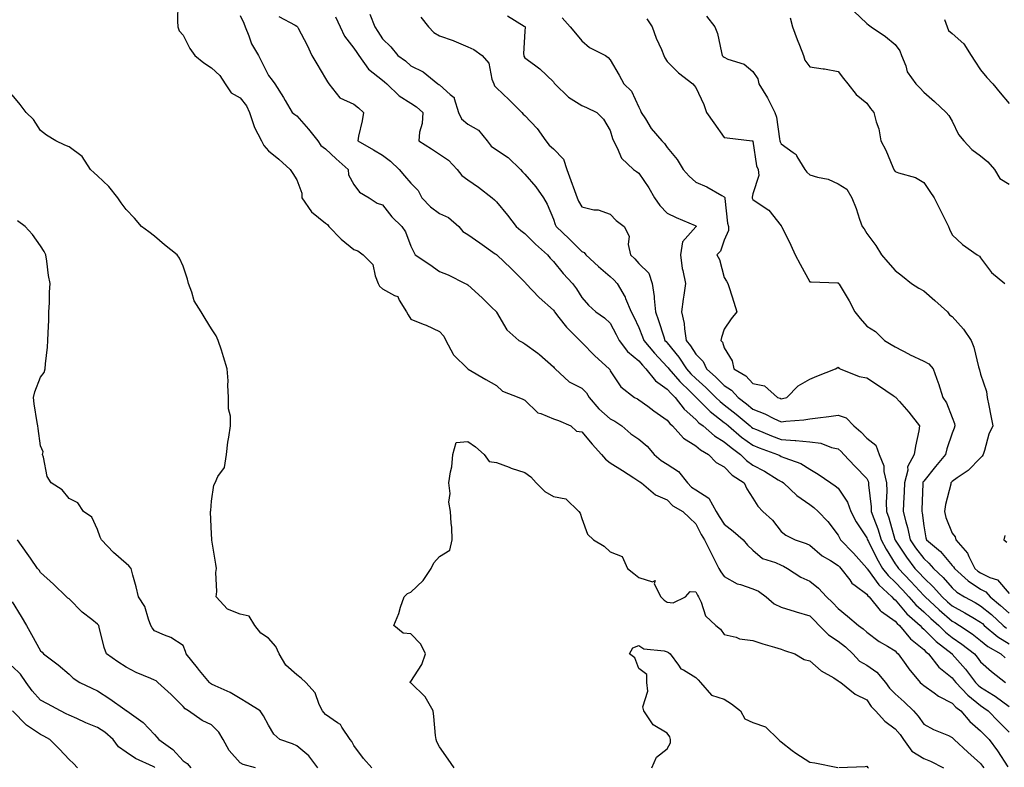
# Model space of a CAD drawing. Units: inches. Extents: x 934163 to 936803, y 7292618 to 7295258.
# Drawn here: x 935181 to 935526, y 7294002 to 7294264 of the extents above; entities that cross this region are included whole.
import ezdxf

# ---------------------------------------------------------------- set-up
doc = ezdxf.new("R2010")
doc.units = ezdxf.units.IN
doc.header["$MEASUREMENT"] = 0
doc.layers.add('Contour_93417292', color=7, linetype='Continuous', true_color=0xc3016c)

msp = doc.modelspace()

# ---------------------------------------------------------------- linework, layer by layer
at = {"layer": 'Contour_93417292'}
for points in [[(935236.17, 7294270.05, 3210), (935236.07, 7294263.89, 3210), (935236.27, 7294261.92, 3210), (935236.68, 7294260.54, 3210), (935238.05, 7294259.02, 3210), (935240.47, 7294254.33, 3210), (935242.15, 7294251.92, 3210), (935245.4, 7294249.27, 3210), (935248.05, 7294247.55, 3210), (935250.94, 7294244.81, 3210), (935252.84, 7294241.92, 3210), (935254.89, 7294238.77, 3210), (935258.05, 7294236.98, 3210), (935260.3, 7294234.17, 3210), (935261.38, 7294231.92, 3210), (935262.98, 7294226.99, 3210), (935263, 7294226.87, 3210), (935265.56, 7294221.92, 3210), (935266.36, 7294220.23, 3210), (935268.05, 7294218.37, 3210), (935271.66, 7294215.53, 3210), (935275.7, 7294211.92, 3210), (935276.6, 7294210.47, 3210), (935278.05, 7294208.19, 3210), (935279.74, 7294203.62, 3210), (935279.77, 7294201.92, 3210), (935283.17, 7294197.04, 3210), (935288.05, 7294193.02, 3210), (935288.73, 7294192.59, 3210), (935289.23, 7294191.92, 3210), (935293.5, 7294187.37, 3210), (935298.05, 7294183.75, 3210), (935299.42, 7294183.29, 3210), (935301.33, 7294181.92, 3210), (935304.69, 7294178.56, 3210), (935305.45, 7294174.52, 3210), (935306.55, 7294171.92, 3210), (935307, 7294170.88, 3210), (935308.05, 7294170.03, 3210), (935312.32, 7294167.65, 3210), (935313.48, 7294167.35, 3210), (935313.94, 7294166.02, 3210), (935316.51, 7294161.92, 3210), (935317.02, 7294160.89, 3210), (935318.05, 7294159.34, 3210), (935322.38, 7294157.59, 3210), (935323.37, 7294157.24, 3210), (935328.05, 7294155.03, 3210), (935329.58, 7294153.45, 3210), (935330.27, 7294151.92, 3210), (935332.88, 7294147.09, 3210), (935332.98, 7294146.85, 3210), (935338.01, 7294141.92, 3210), (935338.03, 7294141.9, 3210), (935338.05, 7294141.87, 3210), (935338.16, 7294141.81, 3210), (935344.31, 7294138.18, 3210), (935348.05, 7294136.1, 3210), (935350.24, 7294134.11, 3210), (935355.92, 7294131.92, 3210), (935357.39, 7294131.26, 3210), (935358.05, 7294130.96, 3210), (935362.63, 7294126.5, 3210), (935363.7, 7294126.27, 3210), (935368.05, 7294124.37, 3210), (935369.9, 7294123.77, 3210), (935374.21, 7294121.92, 3210), (935376.2, 7294120.07, 3210), (935378.05, 7294119.79, 3210), (935381.65, 7294115.52, 3210), (935384.9, 7294111.92, 3210), (935386.33, 7294110.2, 3210), (935388.05, 7294108.94, 3210), (935392.34, 7294106.21, 3210), (935396.28, 7294103.7, 3210), (935398.05, 7294102.56, 3210), (935398.4, 7294102.27, 3210), (935399.05, 7294101.92, 3210), (935403.88, 7294097.75, 3210), (935408.05, 7294095.95, 3210), (935410.03, 7294093.9, 3210), (935413.53, 7294091.92, 3210), (935415.8, 7294089.67, 3210), (935418.05, 7294087.56, 3210), (935419.92, 7294083.79, 3210), (935421.14, 7294081.92, 3210), (935423.41, 7294077.28, 3210), (935424.15, 7294075.82, 3210), (935426.11, 7294071.92, 3210), (935426.79, 7294070.66, 3210), (935428.05, 7294069.03, 3210), (935432.62, 7294066.49, 3210), (935433.7, 7294066.27, 3210), (935438.05, 7294064.73, 3210), (935440.02, 7294063.88, 3210), (935442.7, 7294061.92, 3210), (935445.56, 7294059.43, 3210), (935448.05, 7294058.28, 3210), (935452.94, 7294056.81, 3210), (935453.26, 7294056.71, 3210), (935458.05, 7294055.25, 3210), (935459.73, 7294053.6, 3210), (935461.35, 7294051.92, 3210), (935464.68, 7294048.55, 3210), (935468.05, 7294046.37, 3210), (935470.58, 7294044.45, 3210), (935473.13, 7294041.92, 3210), (935475.55, 7294039.42, 3210), (935478.05, 7294037.98, 3210), (935481.65, 7294035.52, 3210), (935484.61, 7294031.92, 3210), (935486.04, 7294029.91, 3210), (935488.05, 7294027.94, 3210), (935491.22, 7294025.08, 3210), (935494.51, 7294021.92, 3210), (935496.15, 7294020.02, 3210), (935498.05, 7294017.27, 3210), (935501.49, 7294015.37, 3210), (935506.72, 7294013.26, 3210), (935508.05, 7294012.64, 3210), (935508.38, 7294012.25, 3210), (935508.77, 7294011.92, 3210), (935513.6, 7294007.48, 3210), (935518.05, 7294003.47, 3210), (935518.71, 7294002.58, 3210), (935519.16, 7294001.92, 3210)], [(935258.05, 7294265.9, 3211), (935259.34, 7294263.21, 3211), (935259.82, 7294261.92, 3211), (935261.14, 7294258.82, 3211), (935262.06, 7294255.93, 3211), (935264.57, 7294251.92, 3211), (935265.65, 7294249.53, 3211), (935268.05, 7294244.87, 3211), (935269.29, 7294243.16, 3211), (935270.26, 7294241.92, 3211), (935273.27, 7294237.14, 3211), (935273.9, 7294236.07, 3211), (935276.39, 7294231.92, 3211), (935277.3, 7294231.17, 3211), (935278.05, 7294230.73, 3211), (935282.13, 7294226, 3211), (935285.33, 7294221.92, 3211), (935286.46, 7294220.34, 3211), (935288.05, 7294219.12, 3211), (935291.77, 7294215.64, 3211), (935296, 7294211.92, 3211), (935296.11, 7294209.98, 3211), (935298.05, 7294206.57, 3211), (935300.03, 7294203.9, 3211), (935303.38, 7294201.92, 3211), (935306.22, 7294200.09, 3211), (935308.05, 7294199.42, 3211), (935311.36, 7294195.23, 3211), (935314.82, 7294191.92, 3211), (935316.11, 7294189.99, 3211), (935318.05, 7294184.94, 3211), (935319.03, 7294182.91, 3211), (935319.56, 7294181.92, 3211), (935324.66, 7294178.53, 3211), (935328.05, 7294176.1, 3211), (935331.07, 7294174.94, 3211), (935337.13, 7294171.92, 3211), (935337.71, 7294171.58, 3211), (935338.05, 7294171.41, 3211), (935343.02, 7294166.89, 3211), (935346.38, 7294163.59, 3211), (935348.05, 7294161.95, 3211), (935348.06, 7294161.94, 3211), (935348.08, 7294161.92, 3211), (935348.14, 7294161.83, 3211), (935351.69, 7294155.56, 3211), (935355.88, 7294151.92, 3211), (935357.33, 7294151.21, 3211), (935358.05, 7294150.76, 3211), (935362.54, 7294147.43, 3211), (935363.13, 7294147.01, 3211), (935368.05, 7294142.64, 3211), (935368.36, 7294142.23, 3211), (935368.67, 7294141.92, 3211), (935373.54, 7294137.41, 3211), (935378.05, 7294135.16, 3211), (935379.66, 7294133.53, 3211), (935380.61, 7294131.92, 3211), (935384.04, 7294127.91, 3211), (935388.05, 7294124.37, 3211), (935389.66, 7294123.53, 3211), (935392.05, 7294121.92, 3211), (935395.3, 7294119.17, 3211), (935398.05, 7294117.28, 3211), (935400.94, 7294114.8, 3211), (935403.46, 7294111.92, 3211), (935405.91, 7294109.78, 3211), (935408.05, 7294108.49, 3211), (935412.01, 7294105.88, 3211), (935415.18, 7294101.92, 3211), (935416.59, 7294100.46, 3211), (935418.05, 7294099.53, 3211), (935422.64, 7294096.51, 3211), (935425.26, 7294091.92, 3211), (935426.24, 7294090.11, 3211), (935428.05, 7294087.47, 3211), (935431.14, 7294085.01, 3211), (935434.67, 7294081.92, 3211), (935436.23, 7294080.1, 3211), (935438.05, 7294078.29, 3211), (935441.49, 7294075.36, 3211), (935446.04, 7294073.93, 3211), (935448.05, 7294072.99, 3211), (935448.82, 7294072.69, 3211), (935450.2, 7294071.92, 3211), (935454.9, 7294068.78, 3211), (935458.05, 7294067.42, 3211), (935461.15, 7294065.02, 3211), (935463.98, 7294061.92, 3211), (935466.03, 7294059.9, 3211), (935468.05, 7294057.81, 3211), (935471.34, 7294055.2, 3211), (935475.15, 7294051.92, 3211), (935476.82, 7294050.7, 3211), (935478.05, 7294049.49, 3211), (935482.45, 7294046.32, 3211), (935485.3, 7294044.66, 3211), (935488.05, 7294042.99, 3211), (935488.52, 7294042.39, 3211), (935489.13, 7294041.92, 3211), (935491.79, 7294038.18, 3211), (935492.82, 7294036.69, 3211), (935496.85, 7294031.92, 3211), (935497.48, 7294031.35, 3211), (935498.05, 7294030.81, 3211), (935501.77, 7294028.2, 3211), (935503.23, 7294027.11, 3211), (935508.05, 7294024.68, 3211), (935509.37, 7294023.25, 3211), (935511.09, 7294021.92, 3211), (935514.3, 7294018.17, 3211), (935518.05, 7294014.91, 3211), (935519.52, 7294013.38, 3211), (935521, 7294011.92, 3211), (935524, 7294007.88, 3211), (935527.63, 7294002.34, 3211)], [(935271.64, 7294265.5, 3212), (935277.44, 7294262.53, 3212), (935278.05, 7294262.15, 3212), (935278.16, 7294262.03, 3212), (935278.26, 7294261.92, 3212), (935278.47, 7294261.49, 3212), (935281.65, 7294255.52, 3212), (935283.31, 7294251.92, 3212), (935285.07, 7294248.94, 3212), (935288.05, 7294243.76, 3212), (935288.76, 7294242.63, 3212), (935289.28, 7294241.92, 3212), (935293.08, 7294236.96, 3212), (935298.05, 7294234.8, 3212), (935299.66, 7294233.53, 3212), (935301.34, 7294231.92, 3212), (935300.97, 7294229, 3212), (935299.65, 7294223.52, 3212), (935299.41, 7294221.92, 3212), (935304.9, 7294218.77, 3212), (935308.05, 7294216.87, 3212), (935310.89, 7294214.76, 3212), (935313.95, 7294211.92, 3212), (935315.8, 7294209.67, 3212), (935318.05, 7294207.13, 3212), (935320.61, 7294204.48, 3212), (935321.93, 7294201.92, 3212), (935324.89, 7294198.76, 3212), (935328.05, 7294196.48, 3212), (935331.19, 7294195.05, 3212), (935334.85, 7294191.92, 3212), (935336.24, 7294190.11, 3212), (935338.05, 7294189.01, 3212), (935342.23, 7294186.1, 3212), (935347.67, 7294182.3, 3212), (935348.05, 7294182.04, 3212), (935348.11, 7294181.98, 3212), (935348.2, 7294181.92, 3212), (935353.23, 7294177.1, 3212), (935358.05, 7294172.33, 3212), (935358.23, 7294172.11, 3212), (935358.41, 7294171.92, 3212), (935363.08, 7294166.95, 3212), (935368.05, 7294162.46, 3212), (935368.28, 7294162.15, 3212), (935368.44, 7294161.92, 3212), (935370.01, 7294159.97, 3212), (935372.67, 7294156.54, 3212), (935377.35, 7294151.92, 3212), (935377.66, 7294151.53, 3212), (935378.05, 7294151.13, 3212), (935382.59, 7294146.46, 3212), (935387.6, 7294141.92, 3212), (935387.82, 7294141.7, 3212), (935388.05, 7294141.22, 3212), (935391.77, 7294135.64, 3212), (935396.5, 7294131.92, 3212), (935397.55, 7294131.42, 3212), (935398.05, 7294131.1, 3212), (935401.16, 7294128.81, 3212), (935403.33, 7294127.19, 3212), (935408.05, 7294123.96, 3212), (935408.89, 7294122.76, 3212), (935409.88, 7294121.92, 3212), (935413.71, 7294117.57, 3212), (935418.05, 7294114.94, 3212), (935419.67, 7294113.54, 3212), (935422.57, 7294111.92, 3212), (935425.24, 7294109.11, 3212), (935428.05, 7294107.55, 3212), (935430.81, 7294104.67, 3212), (935435.05, 7294101.92, 3212), (935435.96, 7294099.83, 3212), (935438.05, 7294096.56, 3212), (935439.83, 7294093.7, 3212), (935441.62, 7294091.92, 3212), (935444.96, 7294088.82, 3212), (935448.05, 7294084.87, 3212), (935449.67, 7294083.53, 3212), (935452.93, 7294081.92, 3212), (935456.81, 7294080.68, 3212), (935458.05, 7294080.06, 3212), (935462.46, 7294076.33, 3212), (935465.29, 7294074.68, 3212), (935468.05, 7294072.93, 3212), (935468.54, 7294072.41, 3212), (935468.98, 7294071.92, 3212), (935472.08, 7294067.89, 3212), (935472.88, 7294066.74, 3212), (935474, 7294065.97, 3212), (935478.05, 7294062.88, 3212), (935478.45, 7294062.32, 3212), (935478.88, 7294061.92, 3212), (935482.78, 7294057.19, 3212), (935483.01, 7294056.88, 3212), (935483.2, 7294056.77, 3212), (935488.05, 7294053.41, 3212), (935488.74, 7294052.6, 3212), (935489.51, 7294051.92, 3212), (935493.38, 7294047.25, 3212), (935498.05, 7294043.42, 3212), (935498.81, 7294042.67, 3212), (935499.77, 7294041.92, 3212), (935503.39, 7294037.26, 3212), (935508.05, 7294033.46, 3212), (935508.77, 7294032.64, 3212), (935509.32, 7294031.92, 3212), (935513.52, 7294027.4, 3212), (935518.05, 7294023.77, 3212), (935519.18, 7294023.04, 3212), (935520.65, 7294021.92, 3212), (935524.29, 7294018.16, 3212), (935528.05, 7294014.44, 3212)], [(935291.61, 7294265.48, 3213), (935293.22, 7294261.92, 3213), (935294.73, 7294258.6, 3213), (935298.05, 7294254.42, 3213), (935299.11, 7294252.97, 3213), (935299.78, 7294251.92, 3213), (935303.21, 7294247.08, 3213), (935308.05, 7294243.19, 3213), (935308.78, 7294242.65, 3213), (935309.61, 7294241.92, 3213), (935313.87, 7294237.74, 3213), (935318.05, 7294235.15, 3213), (935319.99, 7294233.85, 3213), (935322.24, 7294231.92, 3213), (935322.02, 7294227.96, 3213), (935321.11, 7294224.98, 3213), (935320.83, 7294221.92, 3213), (935325.24, 7294219.12, 3213), (935328.05, 7294217.27, 3213), (935331.26, 7294215.13, 3213), (935334.29, 7294211.92, 3213), (935335.87, 7294209.74, 3213), (935338.05, 7294208.29, 3213), (935341.81, 7294205.68, 3213), (935346.55, 7294201.92, 3213), (935347.35, 7294201.22, 3213), (935348.05, 7294200.57, 3213), (935351.95, 7294195.82, 3213), (935354.97, 7294191.92, 3213), (935356.63, 7294190.5, 3213), (935358.05, 7294189.44, 3213), (935361.79, 7294185.66, 3213), (935366.02, 7294181.92, 3213), (935366.93, 7294180.81, 3213), (935368.05, 7294179.62, 3213), (935371.48, 7294175.36, 3213), (935374.71, 7294171.92, 3213), (935376.16, 7294170.03, 3213), (935378.05, 7294166.91, 3213), (935380.36, 7294164.23, 3213), (935383, 7294161.92, 3213), (935385.98, 7294159.85, 3213), (935388.05, 7294157.93, 3213), (935390.13, 7294154, 3213), (935391.13, 7294151.92, 3213), (935394.13, 7294148, 3213), (935398.05, 7294144.76, 3213), (935399.35, 7294143.22, 3213), (935400.55, 7294141.92, 3213), (935403.85, 7294137.72, 3213), (935408.05, 7294134.81, 3213), (935409.4, 7294133.27, 3213), (935410.79, 7294131.92, 3213), (935413.92, 7294127.79, 3213), (935418.05, 7294124.16, 3213), (935419.17, 7294123.04, 3213), (935420.68, 7294121.92, 3213), (935424.59, 7294118.45, 3213), (935428.05, 7294116.3, 3213), (935430.42, 7294114.28, 3213), (935433.74, 7294111.92, 3213), (935435.86, 7294109.73, 3213), (935438.05, 7294108.18, 3213), (935442.14, 7294106, 3213), (935446.95, 7294103.02, 3213), (935448.05, 7294102.37, 3213), (935448.36, 7294102.23, 3213), (935448.8, 7294101.92, 3213), (935453.58, 7294097.45, 3213), (935458.05, 7294094.28, 3213), (935459.44, 7294093.31, 3213), (935461.06, 7294091.92, 3213), (935464.44, 7294088.31, 3213), (935468.05, 7294083.57, 3213), (935468.58, 7294082.45, 3213), (935468.91, 7294081.92, 3213), (935473.37, 7294077.24, 3213), (935478.05, 7294072.05, 3213), (935478.09, 7294071.96, 3213), (935478.12, 7294071.92, 3213), (935478.33, 7294071.65, 3213), (935482.26, 7294066.13, 3213), (935486.88, 7294061.92, 3213), (935487.41, 7294061.28, 3213), (935488.05, 7294060.84, 3213), (935492.16, 7294056.03, 3213), (935496.78, 7294051.92, 3213), (935497.35, 7294051.23, 3213), (935498.05, 7294050.65, 3213), (935502.42, 7294046.3, 3213), (935508.01, 7294041.92, 3213), (935508.05, 7294041.88, 3213), (935512.7, 7294036.57, 3213), (935516.28, 7294031.92, 3213), (935517.13, 7294031, 3213), (935518.05, 7294030.27, 3213), (935522.56, 7294027.42, 3213), (935523.17, 7294027.04, 3213), (935528.05, 7294023.42, 3213)], [(935303.62, 7294266.35, 3214), (935305.33, 7294261.92, 3214), (935306.47, 7294260.34, 3214), (935308.05, 7294257.76, 3214), (935311.03, 7294254.9, 3214), (935313.41, 7294251.92, 3214), (935316.11, 7294249.98, 3214), (935318.05, 7294248.29, 3214), (935322.31, 7294246.18, 3214), (935327.5, 7294241.92, 3214), (935327.84, 7294241.71, 3214), (935328.05, 7294241.53, 3214), (935331.83, 7294238.14, 3214), (935333.2, 7294237.08, 3214), (935333.18, 7294236.79, 3214), (935334.76, 7294231.92, 3214), (935335.76, 7294229.63, 3214), (935338.05, 7294227.73, 3214), (935341.76, 7294225.63, 3214), (935344.77, 7294221.92, 3214), (935346.24, 7294220.11, 3214), (935348.05, 7294218.79, 3214), (935352.23, 7294216.1, 3214), (935356.5, 7294211.92, 3214), (935357.23, 7294211.1, 3214), (935358.05, 7294210.19, 3214), (935361.95, 7294205.82, 3214), (935364.56, 7294201.92, 3214), (935365.83, 7294199.7, 3214), (935368.05, 7294194.44, 3214), (935368.69, 7294192.56, 3214), (935369.03, 7294191.92, 3214), (935373.64, 7294187.51, 3214), (935378.05, 7294183.14, 3214), (935378.83, 7294182.7, 3214), (935379.45, 7294181.92, 3214), (935383.92, 7294177.79, 3214), (935388.05, 7294174.38, 3214), (935389.33, 7294173.2, 3214), (935390.4, 7294171.92, 3214), (935393.2, 7294167.07, 3214), (935393.37, 7294166.61, 3214), (935395.42, 7294161.92, 3214), (935396.32, 7294160.18, 3214), (935398.05, 7294156.46, 3214), (935399.32, 7294153.19, 3214), (935399.76, 7294151.92, 3214), (935403.56, 7294147.44, 3214), (935408.05, 7294142.61, 3214), (935408.36, 7294142.23, 3214), (935408.56, 7294141.92, 3214), (935412.45, 7294137.53, 3214), (935413.01, 7294136.88, 3214), (935415.45, 7294134.53, 3214), (935418.05, 7294132, 3214), (935418.09, 7294131.96, 3214), (935418.13, 7294131.92, 3214), (935423.11, 7294126.98, 3214), (935428.05, 7294123.15, 3214), (935428.74, 7294122.61, 3214), (935429.56, 7294121.92, 3214), (935434.12, 7294117.98, 3214), (935438.05, 7294115.1, 3214), (935440.33, 7294114.21, 3214), (935446.74, 7294111.92, 3214), (935447.61, 7294111.48, 3214), (935448.05, 7294111.22, 3214), (935449.31, 7294110.66, 3214), (935454.9, 7294108.77, 3214), (935458.05, 7294106.74, 3214), (935461.04, 7294104.92, 3214), (935465.48, 7294101.92, 3214), (935467.01, 7294100.88, 3214), (935468.05, 7294100.02, 3214), (935471.31, 7294095.18, 3214), (935472.46, 7294091.92, 3214), (935474.36, 7294088.24, 3214), (935478.05, 7294082.68, 3214), (935478.26, 7294082.13, 3214), (935478.33, 7294081.92, 3214), (935478.64, 7294081.33, 3214), (935481.55, 7294075.42, 3214), (935483.64, 7294071.92, 3214), (935485.54, 7294069.41, 3214), (935488.05, 7294067.09, 3214), (935490.56, 7294064.43, 3214), (935492.86, 7294061.92, 3214), (935495.28, 7294059.15, 3214), (935498.05, 7294056.65, 3214), (935500.51, 7294054.38, 3214), (935503.38, 7294051.92, 3214), (935505.72, 7294049.59, 3214), (935508.05, 7294047.71, 3214), (935511.48, 7294045.36, 3214), (935515.85, 7294041.92, 3214), (935516.87, 7294040.74, 3214), (935518.05, 7294039.19, 3214), (935521.85, 7294035.72, 3214), (935526.73, 7294031.92, 3214)], [(935321.5, 7294265.37, 3215), (935324.18, 7294261.92, 3215), (935326.04, 7294259.92, 3215), (935328.05, 7294258.82, 3215), (935332.86, 7294257.12, 3215), (935333.15, 7294257.03, 3215), (935338.05, 7294254.92, 3215), (935340.12, 7294253.99, 3215), (935343.05, 7294251.92, 3215), (935345.37, 7294249.23, 3215), (935346.45, 7294243.52, 3215), (935347.1, 7294241.92, 3215), (935347.33, 7294241.2, 3215), (935348.05, 7294240.56, 3215), (935352.49, 7294236.35, 3215), (935356.98, 7294231.92, 3215), (935357.43, 7294231.3, 3215), (935358.05, 7294230.81, 3215), (935362.33, 7294226.2, 3215), (935365.41, 7294221.92, 3215), (935366.59, 7294220.46, 3215), (935368.05, 7294219.13, 3215), (935371.6, 7294215.47, 3215), (935372.78, 7294211.92, 3215), (935374.19, 7294208.06, 3215), (935375.47, 7294204.5, 3215), (935376.4, 7294201.92, 3215), (935376.88, 7294200.76, 3215), (935378.05, 7294198.72, 3215), (935382.2, 7294197.77, 3215), (935383.81, 7294197.68, 3215), (935388.05, 7294196.16, 3215), (935390.12, 7294193.98, 3215), (935392.95, 7294191.92, 3215), (935394.61, 7294188.48, 3215), (935394.36, 7294185.61, 3215), (935395.15, 7294181.92, 3215), (935396.67, 7294180.54, 3215), (935398.05, 7294178.83, 3215), (935401.6, 7294175.46, 3215), (935402.77, 7294171.92, 3215), (935403.46, 7294167.33, 3215), (935403.4, 7294166.57, 3215), (935403.86, 7294161.92, 3215), (935404.98, 7294158.85, 3215), (935406.81, 7294153.15, 3215), (935407.24, 7294151.92, 3215), (935407.61, 7294151.48, 3215), (935408.05, 7294151.01, 3215), (935412.12, 7294145.99, 3215), (935414.83, 7294141.92, 3215), (935416.34, 7294140.21, 3215), (935418.05, 7294138.55, 3215), (935421.56, 7294135.43, 3215), (935425.07, 7294131.92, 3215), (935426.57, 7294130.44, 3215), (935428.05, 7294129.28, 3215), (935432.21, 7294126.08, 3215), (935437.09, 7294121.92, 3215), (935437.61, 7294121.47, 3215), (935438.05, 7294121.15, 3215), (935439.32, 7294120.65, 3215), (935444.6, 7294118.47, 3215), (935448.05, 7294117.18, 3215), (935452.97, 7294116.83, 3215), (935453.18, 7294116.79, 3215), (935458.05, 7294116.34, 3215), (935461.99, 7294115.86, 3215), (935465.64, 7294114.32, 3215), (935468.05, 7294113.81, 3215), (935469.05, 7294112.93, 3215), (935470.02, 7294111.92, 3215), (935473.91, 7294107.78, 3215), (935478.05, 7294103.4, 3215), (935478.6, 7294102.47, 3215), (935478.72, 7294101.92, 3215), (935478.74, 7294101.23, 3215), (935479.61, 7294093.48, 3215), (935479.66, 7294091.92, 3215), (935480.53, 7294089.44, 3215), (935481.93, 7294085.8, 3215), (935483.16, 7294081.92, 3215), (935484.84, 7294078.71, 3215), (935488.05, 7294073.57, 3215), (935488.71, 7294072.58, 3215), (935489.2, 7294071.92, 3215), (935493.5, 7294067.37, 3215), (935498.05, 7294062.42, 3215), (935498.3, 7294062.17, 3215), (935498.53, 7294061.92, 3215), (935503.48, 7294057.35, 3215), (935508.05, 7294053.41, 3215), (935509.02, 7294052.89, 3215), (935510.61, 7294051.92, 3215), (935515.07, 7294048.93, 3215), (935518.05, 7294046.63, 3215), (935520.63, 7294044.5, 3215), (935525.16, 7294041.92, 3215), (935526.67, 7294040.53, 3215)], [(935351.92, 7294265.79, 3216), (935357.77, 7294262.2, 3216), (935358.05, 7294262.03, 3216), (935358.14, 7294261.92, 3216), (935358.17, 7294261.8, 3216), (935358.05, 7294260.38, 3216), (935357.51, 7294252.47, 3216), (935357.63, 7294251.92, 3216), (935357.74, 7294251.61, 3216), (935358.05, 7294251.1, 3216), (935361.39, 7294248.58, 3216), (935363.31, 7294247.18, 3216), (935368.05, 7294242.62, 3216), (935368.33, 7294242.2, 3216), (935368.52, 7294241.92, 3216), (935373.38, 7294237.24, 3216), (935378.05, 7294234.36, 3216), (935379.7, 7294233.57, 3216), (935383.33, 7294231.92, 3216), (935385.64, 7294229.51, 3216), (935388.05, 7294225.5, 3216), (935388.84, 7294222.71, 3216), (935389.11, 7294221.92, 3216), (935390.46, 7294219.52, 3216), (935391.98, 7294215.85, 3216), (935396.24, 7294211.92, 3216), (935397.29, 7294211.16, 3216), (935398.05, 7294210.59, 3216), (935401.61, 7294205.48, 3216), (935403.58, 7294201.92, 3216), (935405.39, 7294199.26, 3216), (935408.05, 7294196.58, 3216), (935411.13, 7294195.01, 3216), (935417.8, 7294192.17, 3216), (935418.05, 7294192.06, 3216), (935418.13, 7294192, 3216), (935418.16, 7294191.92, 3216), (935418.12, 7294191.84, 3216), (935418.05, 7294191.77, 3216), (935413.43, 7294186.54, 3216), (935412.67, 7294181.92, 3216), (935413.31, 7294177.17, 3216), (935413.56, 7294176.41, 3216), (935414.41, 7294171.92, 3216), (935413.86, 7294167.72, 3216), (935413.64, 7294166.33, 3216), (935413.09, 7294161.92, 3216), (935414.02, 7294157.89, 3216), (935414.05, 7294155.91, 3216), (935414.7, 7294151.92, 3216), (935416.18, 7294150.05, 3216), (935418.05, 7294147.12, 3216), (935420.63, 7294144.5, 3216), (935421.85, 7294141.92, 3216), (935425.14, 7294139.01, 3216), (935428.05, 7294136.11, 3216), (935430.57, 7294134.44, 3216), (935432.89, 7294131.92, 3216), (935435.82, 7294129.69, 3216), (935438.05, 7294127.81, 3216), (935442.29, 7294126.16, 3216), (935445.43, 7294124.55, 3216), (935448.05, 7294123.32, 3216), (935449.7, 7294123.57, 3216), (935455.98, 7294123.99, 3216), (935458.05, 7294124.37, 3216), (935460.9, 7294124.77, 3216), (935464.76, 7294125.2, 3216), (935468.05, 7294125.7, 3216), (935470.83, 7294124.7, 3216), (935473.57, 7294121.92, 3216), (935475.96, 7294119.83, 3216), (935478.05, 7294117.64, 3216), (935481.29, 7294115.15, 3216), (935482.39, 7294111.92, 3216), (935484.06, 7294107.93, 3216), (935484.1, 7294105.87, 3216), (935485.03, 7294101.92, 3216), (935485.12, 7294098.99, 3216), (935484.91, 7294095.06, 3216), (935484.99, 7294091.92, 3216), (935485.78, 7294089.65, 3216), (935487.96, 7294082.01, 3216), (935487.99, 7294081.92, 3216), (935488.01, 7294081.88, 3216), (935488.05, 7294081.81, 3216), (935492.02, 7294075.88, 3216), (935494.99, 7294071.92, 3216), (935496.48, 7294070.35, 3216), (935498.05, 7294068.63, 3216), (935501.51, 7294065.38, 3216), (935504.52, 7294061.92, 3216), (935506.36, 7294060.23, 3216), (935508.05, 7294058.77, 3216), (935512.48, 7294056.35, 3216), (935515.34, 7294054.63, 3216), (935518.05, 7294053.03, 3216), (935518.66, 7294052.53, 3216), (935519.32, 7294051.92, 3216), (935524.05, 7294047.92, 3216), (935528.05, 7294045.43, 3216)], [(935371.17, 7294265.04, 3217), (935373.9, 7294261.92, 3217), (935375.84, 7294259.71, 3217), (935378.05, 7294256.96, 3217), (935380.77, 7294254.63, 3217), (935386.4, 7294251.92, 3217), (935387.31, 7294251.18, 3217), (935388.05, 7294250.31, 3217), (935391.14, 7294245.01, 3217), (935392.74, 7294241.92, 3217), (935395.53, 7294239.39, 3217), (935398.05, 7294233.74, 3217), (935398.66, 7294232.53, 3217), (935398.89, 7294231.92, 3217), (935400.37, 7294229.6, 3217), (935402.34, 7294226.21, 3217), (935406.1, 7294221.92, 3217), (935407.12, 7294220.98, 3217), (935408.05, 7294219.56, 3217), (935411.52, 7294215.39, 3217), (935413.66, 7294211.92, 3217), (935415.71, 7294209.58, 3217), (935418.05, 7294207.46, 3217), (935421.88, 7294205.75, 3217), (935427.19, 7294202.78, 3217), (935428.05, 7294202.33, 3217), (935428.2, 7294202.07, 3217), (935428.21, 7294201.92, 3217), (935428.26, 7294201.71, 3217), (935429.16, 7294193.03, 3217), (935429.52, 7294191.92, 3217), (935429.53, 7294190.45, 3217), (935428.05, 7294187.05, 3217), (935426.76, 7294183.21, 3217), (935425.41, 7294181.92, 3217), (935426.37, 7294180.24, 3217), (935428.05, 7294173.98, 3217), (935428.78, 7294172.65, 3217), (935429.29, 7294171.92, 3217), (935429.87, 7294170.1, 3217), (935431.44, 7294165.31, 3217), (935432.5, 7294161.92, 3217), (935430.48, 7294159.49, 3217), (935428.05, 7294155.88, 3217), (935427.02, 7294152.95, 3217), (935426.89, 7294151.92, 3217), (935427.46, 7294151.33, 3217), (935428.05, 7294149.34, 3217), (935430.86, 7294144.73, 3217), (935431.38, 7294141.92, 3217), (935435.61, 7294139.48, 3217), (935438.05, 7294136.75, 3217), (935442.12, 7294135.98, 3217), (935446.76, 7294131.92, 3217), (935447.73, 7294131.6, 3217), (935448.05, 7294131.45, 3217), (935448.46, 7294131.51, 3217), (935449.99, 7294131.92, 3217), (935454, 7294135.96, 3217), (935458.05, 7294138.3, 3217), (935460.59, 7294139.38, 3217), (935467.1, 7294141.92, 3217), (935467.74, 7294142.23, 3217), (935468.05, 7294142.54, 3217), (935468.29, 7294142.15, 3217), (935468.79, 7294141.92, 3217), (935475.4, 7294139.26, 3217), (935478.05, 7294138.76, 3217), (935482.23, 7294136.1, 3217), (935487.36, 7294132.61, 3217), (935488.05, 7294132.14, 3217), (935488.17, 7294132.05, 3217), (935488.25, 7294131.92, 3217), (935489.54, 7294130.44, 3217), (935492.81, 7294126.68, 3217), (935496.59, 7294121.92, 3217), (935496.31, 7294120.18, 3217), (935495.18, 7294114.78, 3217), (935494.77, 7294111.92, 3217), (935492.43, 7294107.54, 3217), (935492.46, 7294106.33, 3217), (935491.36, 7294101.92, 3217), (935491.22, 7294098.75, 3217), (935490.98, 7294094.85, 3217), (935490.85, 7294091.92, 3217), (935491.77, 7294088.2, 3217), (935492.4, 7294086.28, 3217), (935493.26, 7294081.92, 3217), (935495.21, 7294079.08, 3217), (935498.05, 7294075.34, 3217), (935499.9, 7294073.77, 3217), (935501.5, 7294071.92, 3217), (935504.88, 7294068.76, 3217), (935508.05, 7294065.07, 3217), (935509.72, 7294063.59, 3217), (935512.41, 7294061.92, 3217), (935516.11, 7294059.98, 3217), (935518.05, 7294058.83, 3217), (935521.81, 7294055.69, 3217), (935525.97, 7294051.92, 3217), (935527.1, 7294050.96, 3217)], [(935421.8, 7294265.67, 3219), (935424.78, 7294261.92, 3219), (935425.66, 7294259.53, 3219), (935427.06, 7294252.91, 3219), (935427.35, 7294251.92, 3219), (935427.68, 7294251.55, 3219), (935428.05, 7294251.23, 3219), (935429.35, 7294250.62, 3219), (935435.01, 7294248.88, 3219), (935438.05, 7294246.22, 3219), (935439.78, 7294243.66, 3219), (935440.24, 7294241.92, 3219), (935443.2, 7294237.07, 3219), (935443.45, 7294236.52, 3219), (935445.77, 7294231.92, 3219), (935446.39, 7294230.26, 3219), (935447.4, 7294222.57, 3219), (935447.57, 7294221.92, 3219), (935447.67, 7294221.55, 3219), (935448.05, 7294220.88, 3219), (935452.18, 7294217.79, 3219), (935453.26, 7294217.13, 3219), (935453.57, 7294216.4, 3219), (935456.31, 7294211.92, 3219), (935457.07, 7294210.94, 3219), (935458.05, 7294210.02, 3219), (935460.82, 7294209.15, 3219), (935464.56, 7294208.43, 3219), (935468.05, 7294206.87, 3219), (935471.09, 7294204.97, 3219), (935472.82, 7294201.92, 3219), (935474.36, 7294198.23, 3219), (935475.55, 7294194.42, 3219), (935476.45, 7294191.92, 3219), (935477.14, 7294191.01, 3219), (935478.05, 7294189.46, 3219), (935481.29, 7294185.16, 3219), (935483.21, 7294181.92, 3219), (935485.44, 7294179.31, 3219), (935488.05, 7294176.47, 3219), (935490.58, 7294174.46, 3219), (935493.8, 7294171.92, 3219), (935496.39, 7294170.26, 3219), (935498.05, 7294169.33, 3219), (935502.01, 7294165.88, 3219), (935506.37, 7294161.92, 3219), (935507.06, 7294160.93, 3219), (935508.05, 7294160.3, 3219), (935511.99, 7294155.87, 3219), (935514.7, 7294151.92, 3219), (935515.65, 7294149.52, 3219), (935517.33, 7294142.63, 3219), (935517.56, 7294141.92, 3219), (935517.66, 7294141.54, 3219), (935518.05, 7294140.01, 3219), (935520.11, 7294133.98, 3219), (935520.32, 7294131.92, 3219), (935520.9, 7294129.07, 3219), (935521.61, 7294125.48, 3219), (935522.35, 7294121.92, 3219), (935520.96, 7294119.01, 3219), (935519.36, 7294113.23, 3219), (935518.88, 7294111.92, 3219), (935518.62, 7294111.34, 3219), (935518.05, 7294110.76, 3219), (935513.7, 7294106.27, 3219), (935509.84, 7294103.71, 3219), (935508.05, 7294102.43, 3219), (935507.82, 7294102.15, 3219), (935507.63, 7294101.92, 3219), (935507.55, 7294101.41, 3219), (935505.66, 7294094.31, 3219), (935505.34, 7294091.92, 3219), (935505.88, 7294089.75, 3219), (935508.05, 7294084.23, 3219), (935509.08, 7294082.95, 3219), (935509.3, 7294081.92, 3219), (935513.42, 7294077.29, 3219), (935513.9, 7294076.07, 3219), (935516.06, 7294071.92, 3219), (935517.11, 7294070.97, 3219), (935518.05, 7294070.35, 3219), (935521.25, 7294068.72, 3219), (935523.98, 7294067.86, 3219), (935528.05, 7294063.13, 3219)], [(935451.19, 7294265.06, 3220), (935452.01, 7294261.92, 3220), (935453.63, 7294257.5, 3220), (935454.44, 7294255.52, 3220), (935455.86, 7294251.92, 3220), (935456.33, 7294250.2, 3220), (935458.05, 7294247.89, 3220), (935462.81, 7294247.16, 3220), (935463.26, 7294247.13, 3220), (935468.05, 7294246.21, 3220), (935469.94, 7294243.81, 3220), (935471.46, 7294241.92, 3220), (935474.34, 7294238.21, 3220), (935478.05, 7294235.1, 3220), (935479.42, 7294233.29, 3220), (935480.56, 7294231.92, 3220), (935481.37, 7294228.61, 3220), (935482.32, 7294226.19, 3220), (935483.01, 7294221.92, 3220), (935484.78, 7294218.65, 3220), (935487.23, 7294212.74, 3220), (935487.61, 7294211.92, 3220), (935487.72, 7294211.59, 3220), (935488.05, 7294211.2, 3220), (935489.27, 7294210.71, 3220), (935495.19, 7294209.07, 3220), (935498.05, 7294207.31, 3220), (935500.27, 7294204.15, 3220), (935501.75, 7294201.92, 3220), (935503.89, 7294197.76, 3220), (935505.49, 7294194.48, 3220), (935506.76, 7294191.92, 3220), (935507.09, 7294190.95, 3220), (935508.05, 7294188.89, 3220), (935511.69, 7294185.56, 3220), (935516.86, 7294181.92, 3220), (935517.61, 7294181.48, 3220), (935518.05, 7294180.88, 3220), (935521.89, 7294175.77, 3220), (935526.54, 7294171.92, 3220)], [(935473.5, 7294267.38, 3221), (935478.05, 7294263.07, 3221), (935478.71, 7294262.58, 3221), (935479.6, 7294261.92, 3221), (935484.62, 7294258.49, 3221), (935488.05, 7294255.68, 3221), (935489.67, 7294253.53, 3221), (935490.21, 7294251.92, 3221), (935491.76, 7294248.21, 3221), (935492.3, 7294246.18, 3221), (935495.35, 7294241.92, 3221), (935496.69, 7294240.56, 3221), (935498.05, 7294239.04, 3221), (935501.88, 7294235.75, 3221), (935505.94, 7294231.92, 3221), (935506.9, 7294230.78, 3221), (935508.05, 7294228.84, 3221), (935510.33, 7294224.2, 3221), (935512.16, 7294221.92, 3221), (935514.98, 7294218.85, 3221), (935518.05, 7294216.7, 3221), (935520.63, 7294214.5, 3221), (935522.9, 7294211.92, 3221), (935524.82, 7294208.69, 3221), (935528.05, 7294206.74, 3221)], [(935400.83, 7294264.7, 3218), (935402.68, 7294261.92, 3218), (935404.09, 7294257.96, 3218), (935406.02, 7294253.95, 3218), (935406.89, 7294251.92, 3218), (935407.23, 7294251.1, 3218), (935408.05, 7294249.72, 3218), (935411.93, 7294245.8, 3218), (935417.07, 7294241.92, 3218), (935417.47, 7294241.34, 3218), (935418.05, 7294240.65, 3218), (935420.86, 7294234.73, 3218), (935421.82, 7294231.92, 3218), (935424.35, 7294228.22, 3218), (935428.05, 7294223.12, 3218), (935429.04, 7294222.92, 3218), (935437.84, 7294221.92, 3218), (935438.03, 7294221.89, 3218), (935438.05, 7294221.84, 3218), (935439.32, 7294213.19, 3218), (935439.89, 7294211.92, 3218), (935440.2, 7294209.76, 3218), (935438.05, 7294203.32, 3218), (935437.83, 7294202.14, 3218), (935437.85, 7294201.92, 3218), (935437.89, 7294201.76, 3218), (935438.05, 7294201.38, 3218), (935439.94, 7294200.03, 3218), (935443.73, 7294197.6, 3218), (935448.05, 7294192.12, 3218), (935448.12, 7294191.99, 3218), (935448.15, 7294191.92, 3218), (935448.25, 7294191.72, 3218), (935451.45, 7294185.32, 3218), (935452.96, 7294181.92, 3218), (935454.74, 7294178.62, 3218), (935458.05, 7294172.49, 3218), (935458.54, 7294172.41, 3218), (935467.84, 7294172.13, 3218), (935468.05, 7294172.11, 3218), (935468.12, 7294171.99, 3218), (935468.17, 7294171.92, 3218), (935468.33, 7294171.64, 3218), (935471.95, 7294165.82, 3218), (935473.88, 7294161.92, 3218), (935475.75, 7294159.63, 3218), (935478.05, 7294156.9, 3218), (935481.15, 7294155.02, 3218), (935484.31, 7294151.92, 3218), (935486.61, 7294150.48, 3218), (935488.05, 7294149.64, 3218), (935492.95, 7294147.02, 3218), (935493.08, 7294146.95, 3218), (935498.05, 7294144.63, 3218), (935499.86, 7294143.73, 3218), (935501.4, 7294141.92, 3218), (935503.13, 7294137, 3218), (935503.2, 7294136.76, 3218), (935504.82, 7294131.92, 3218), (935506.09, 7294129.96, 3218), (935508.05, 7294124.91, 3218), (935508.85, 7294122.72, 3218), (935509.04, 7294121.92, 3218), (935508.81, 7294121.16, 3218), (935508.05, 7294119.32, 3218), (935506.14, 7294113.83, 3218), (935505.69, 7294111.92, 3218), (935502.26, 7294107.71, 3218), (935498.05, 7294102.57, 3218), (935497.78, 7294102.19, 3218), (935497.71, 7294101.92, 3218), (935497.7, 7294101.57, 3218), (935497.45, 7294092.52, 3218), (935497.42, 7294091.92, 3218), (935497.55, 7294091.42, 3218), (935498.05, 7294086.89, 3218), (935498.77, 7294082.64, 3218), (935498.99, 7294081.92, 3218), (935503.93, 7294077.81, 3218), (935508.05, 7294072.97, 3218), (935508.55, 7294072.42, 3218), (935508.82, 7294071.92, 3218), (935513.66, 7294067.54, 3218), (935518.05, 7294064.61, 3218), (935519.83, 7294063.7, 3218), (935521.45, 7294061.92, 3218), (935525.06, 7294058.93, 3218), (935528.05, 7294056.23, 3218)], [(935505.42, 7294264.55, 3222), (935506.27, 7294261.92, 3222), (935506.82, 7294260.69, 3222), (935508.05, 7294259.64, 3222), (935512.14, 7294256.01, 3222), (935514.78, 7294251.92, 3222), (935516.04, 7294249.92, 3222), (935518.05, 7294246.78, 3222), (935520.24, 7294244.11, 3222), (935522.36, 7294241.92, 3222), (935524.89, 7294238.77, 3222), (935528.05, 7294235.07, 3222)], [(935304.34, 7294001.92, 3210), (935301.38, 7294005.26, 3210), (935298.05, 7294009.81, 3210), (935297.26, 7294011.14, 3210), (935296.66, 7294011.92, 3210), (935293.78, 7294016.19, 3210), (935293.27, 7294017.14, 3210), (935292.23, 7294017.74, 3210), (935288.05, 7294020.69, 3210), (935287.45, 7294021.31, 3210), (935286.95, 7294021.92, 3210), (935285.86, 7294024.12, 3210), (935284.39, 7294028.26, 3210), (935281.16, 7294031.92, 3210), (935279.53, 7294033.4, 3210), (935278.05, 7294034.53, 3210), (935274.15, 7294038.02, 3210), (935271.83, 7294041.92, 3210), (935270.59, 7294044.46, 3210), (935268.05, 7294047.42, 3210), (935265.36, 7294049.22, 3210), (935263.27, 7294051.92, 3210), (935261.24, 7294055.11, 3210), (935258.05, 7294055.88, 3210), (935253.71, 7294057.58, 3210), (935249.7, 7294061.92, 3210), (935249.92, 7294063.79, 3210), (935249.52, 7294070.46, 3210), (935249.76, 7294071.92, 3210), (935249.59, 7294073.45, 3210), (935248.14, 7294081.83, 3210), (935248.13, 7294081.92, 3210), (935248.14, 7294082.01, 3210), (935248.05, 7294084, 3210), (935247.73, 7294091.6, 3210), (935247.71, 7294091.92, 3210), (935247.78, 7294092.19, 3210), (935248.05, 7294095.5, 3210), (935248.88, 7294101.09, 3210), (935249.28, 7294101.92, 3210), (935250.29, 7294104.16, 3210), (935252.61, 7294107.36, 3210), (935253.3, 7294111.92, 3210), (935253.77, 7294116.2, 3210), (935254.13, 7294118, 3210), (935254.65, 7294121.92, 3210), (935254.67, 7294125.3, 3210), (935254.01, 7294127.88, 3210), (935254.02, 7294131.92, 3210), (935253.81, 7294136.16, 3210), (935253.84, 7294137.71, 3210), (935253.59, 7294141.92, 3210), (935252.3, 7294146.17, 3210), (935251.5, 7294148.47, 3210), (935250.38, 7294151.92, 3210), (935249.64, 7294153.51, 3210), (935248.05, 7294155.97, 3210), (935245.76, 7294159.63, 3210), (935244.36, 7294161.92, 3210), (935241.94, 7294165.81, 3210), (935241.18, 7294168.79, 3210), (935239.96, 7294171.92, 3210), (935239.56, 7294173.43, 3210), (935238.05, 7294177.97, 3210), (935236.85, 7294180.72, 3210), (935235.98, 7294181.92, 3210), (935231.59, 7294185.46, 3210), (935228.05, 7294188.42, 3210), (935226.08, 7294189.95, 3210), (935223.46, 7294191.92, 3210), (935220.96, 7294194.83, 3210), (935218.05, 7294197.83, 3210), (935216.3, 7294200.17, 3210), (935215.15, 7294201.92, 3210), (935211.97, 7294205.85, 3210), (935208.05, 7294209.63, 3210), (935206.84, 7294210.71, 3210), (935205.54, 7294211.92, 3210), (935202.6, 7294216.46, 3210), (935198.05, 7294219.8, 3210), (935196.53, 7294220.4, 3210), (935193.37, 7294221.92, 3210), (935190.08, 7294223.95, 3210), (935188.05, 7294225.51, 3210), (935185.51, 7294229.37, 3210), (935182.93, 7294231.92, 3210), (935180.87, 7294234.73, 3210), (935178.05, 7294238.02, 3210)], [(935285.42, 7294001.92, 3211), (935282.23, 7294006.1, 3211), (935278.05, 7294009.62, 3211), (935276.48, 7294010.35, 3211), (935272.08, 7294011.92, 3211), (935269.93, 7294013.8, 3211), (935268.05, 7294016.86, 3211), (935266.29, 7294020.15, 3211), (935265.12, 7294021.92, 3211), (935260.76, 7294024.63, 3211), (935258.05, 7294026.3, 3211), (935254.54, 7294028.4, 3211), (935249.29, 7294030.68, 3211), (935248.05, 7294031.29, 3211), (935247.67, 7294031.54, 3211), (935247.3, 7294031.92, 3211), (935243.87, 7294036.1, 3211), (935243.13, 7294037, 3211), (935239.19, 7294041.92, 3211), (935238.87, 7294042.73, 3211), (935238.05, 7294044.81, 3211), (935233.75, 7294047.62, 3211), (935231.54, 7294048.43, 3211), (935228.05, 7294050.03, 3211), (935227.21, 7294051.09, 3211), (935226.78, 7294051.92, 3211), (935225.88, 7294054.09, 3211), (935224.67, 7294058.53, 3211), (935222.43, 7294061.92, 3211), (935221.58, 7294065.46, 3211), (935220.41, 7294069.57, 3211), (935219.8, 7294071.92, 3211), (935218.96, 7294072.83, 3211), (935218.05, 7294073.65, 3211), (935213.61, 7294077.48, 3211), (935209.43, 7294081.92, 3211), (935208.95, 7294082.83, 3211), (935208.05, 7294085.58, 3211), (935205.97, 7294089.84, 3211), (935203.1, 7294091.92, 3211), (935201.1, 7294094.97, 3211), (935198.05, 7294096.44, 3211), (935195.56, 7294099.43, 3211), (935191.71, 7294101.92, 3211), (935190.31, 7294104.18, 3211), (935189.04, 7294110.93, 3211), (935188.68, 7294111.92, 3211), (935188.89, 7294112.76, 3211), (935188.05, 7294114.89, 3211), (935187.14, 7294121.01, 3211), (935187.01, 7294121.92, 3211), (935186.85, 7294123.12, 3211), (935185.8, 7294129.66, 3211), (935185.5, 7294131.92, 3211), (935186.06, 7294133.9, 3211), (935188.05, 7294138.98, 3211), (935189.35, 7294140.62, 3211), (935189.68, 7294141.92, 3211), (935189.79, 7294143.66, 3211), (935190.44, 7294149.54, 3211), (935190.58, 7294151.92, 3211), (935190.64, 7294154.52, 3211), (935190.91, 7294159.06, 3211), (935190.97, 7294161.92, 3211), (935191.19, 7294165.06, 3211), (935191.19, 7294168.78, 3211), (935191.45, 7294171.92, 3211), (935190.78, 7294174.65, 3211), (935190.27, 7294179.7, 3211), (935189.85, 7294181.92, 3211), (935189.24, 7294183.1, 3211), (935188.05, 7294185.05, 3211), (935185.18, 7294189.06, 3211), (935182.62, 7294191.92, 3211), (935179.92, 7294193.8, 3211)], [(935333.23, 7294001.92, 3209), (935331.07, 7294004.94, 3209), (935328.05, 7294009.3, 3209), (935327.19, 7294011.06, 3209), (935326.86, 7294011.92, 3209), (935326.68, 7294013.29, 3209), (935326.1, 7294019.98, 3209), (935325.82, 7294021.92, 3209), (935323, 7294026.87, 3209), (935318.05, 7294031.75, 3209), (935317.93, 7294031.79, 3209), (935317.79, 7294031.92, 3209), (935317.83, 7294032.14, 3209), (935318.05, 7294032.21, 3209), (935321.83, 7294038.14, 3209), (935323.15, 7294041.92, 3209), (935321.47, 7294045.34, 3209), (935318.05, 7294048.97, 3209), (935315.32, 7294049.19, 3209), (935312.05, 7294051.92, 3209), (935313.83, 7294056.14, 3209), (935314.44, 7294058.32, 3209), (935315.69, 7294061.92, 3209), (935316.89, 7294063.08, 3209), (935318.05, 7294063.62, 3209), (935322.29, 7294067.68, 3209), (935325.11, 7294071.92, 3209), (935326.07, 7294073.9, 3209), (935328.05, 7294076.09, 3209), (935331.68, 7294078.29, 3209), (935332.47, 7294081.92, 3209), (935332.35, 7294086.22, 3209), (935332.13, 7294087.84, 3209), (935331.99, 7294091.92, 3209), (935331.33, 7294095.2, 3209), (935331.8, 7294098.17, 3209), (935331.39, 7294101.92, 3209), (935331.9, 7294105.77, 3209), (935332.38, 7294107.58, 3209), (935332.8, 7294111.92, 3209), (935333.88, 7294116.09, 3209), (935338.05, 7294116.49, 3209), (935340.74, 7294114.61, 3209), (935343.79, 7294111.92, 3209), (935345.57, 7294109.45, 3209), (935348.05, 7294109.06, 3209), (935352.56, 7294107.41, 3209), (935353.26, 7294107.13, 3209), (935358.05, 7294105.51, 3209), (935360.14, 7294104.01, 3209), (935361.99, 7294101.92, 3209), (935365.06, 7294098.93, 3209), (935368.05, 7294097.14, 3209), (935372.44, 7294096.31, 3209), (935377.01, 7294091.92, 3209), (935377.42, 7294091.29, 3209), (935378.05, 7294089.46, 3209), (935380.05, 7294083.92, 3209), (935382.17, 7294081.92, 3209), (935385.87, 7294079.73, 3209), (935388.05, 7294077.72, 3209), (935392.21, 7294076.08, 3209), (935394.09, 7294071.92, 3209), (935396.25, 7294070.12, 3209), (935398.05, 7294068.76, 3209), (935402.8, 7294067.17, 3209), (935403.77, 7294067.64, 3209), (935403.43, 7294066.54, 3209), (935405.76, 7294061.92, 3209), (935406.94, 7294060.81, 3209), (935408.05, 7294060.04, 3209), (935410.09, 7294059.89, 3209), (935414.38, 7294061.92, 3209), (935416.12, 7294063.85, 3209), (935418.05, 7294063.66, 3209), (935418.61, 7294062.48, 3209), (935419.01, 7294061.92, 3209), (935419.96, 7294060.01, 3209), (935421.42, 7294055.3, 3209), (935425.12, 7294051.92, 3209), (935426.69, 7294050.56, 3209), (935428.05, 7294048.74, 3209), (935432.2, 7294047.78, 3209), (935433.35, 7294047.22, 3209), (935438.05, 7294046.67, 3209), (935441.59, 7294045.46, 3209), (935445.65, 7294044.32, 3209), (935448.05, 7294043.57, 3209), (935449.24, 7294043.1, 3209), (935452.8, 7294041.92, 3209), (935456.13, 7294040, 3209), (935458.05, 7294039.43, 3209), (935462.06, 7294035.92, 3209), (935466.49, 7294033.47, 3209), (935468.05, 7294032.52, 3209), (935468.34, 7294032.21, 3209), (935468.98, 7294031.92, 3209), (935473.97, 7294027.84, 3209), (935478.05, 7294025.79, 3209), (935479.59, 7294023.46, 3209), (935481.16, 7294021.92, 3209), (935484.39, 7294018.26, 3209), (935488.05, 7294015.58, 3209), (935489.75, 7294013.62, 3209), (935490.98, 7294011.92, 3209), (935493.95, 7294007.82, 3209), (935498.05, 7294005.16, 3209), (935500.42, 7294004.28, 3209), (935505.01, 7294001.92, 3209)], [(935263.45, 7294001.92, 3212), (935259.19, 7294003.06, 3212), (935258.05, 7294003.7, 3212), (935254.21, 7294008.07, 3212), (935252.15, 7294011.92, 3212), (935250.63, 7294014.5, 3212), (935248.05, 7294017, 3212), (935244.71, 7294018.59, 3212), (935239.99, 7294021.92, 3212), (935238.79, 7294022.65, 3212), (935238.05, 7294023.41, 3212), (935233.84, 7294027.71, 3212), (935229.25, 7294031.92, 3212), (935228.56, 7294032.43, 3212), (935228.05, 7294032.66, 3212), (935226.69, 7294033.28, 3212), (935221.57, 7294035.44, 3212), (935218.05, 7294037.21, 3212), (935215.21, 7294039.08, 3212), (935211.16, 7294041.92, 3212), (935210.34, 7294044.21, 3212), (935208.63, 7294051.34, 3212), (935208.45, 7294051.92, 3212), (935208.27, 7294052.14, 3212), (935208.05, 7294052.33, 3212), (935205.98, 7294053.99, 3212), (935202.68, 7294056.55, 3212), (935198.05, 7294061.19, 3212), (935197.63, 7294061.5, 3212), (935197.12, 7294061.92, 3212), (935192.56, 7294066.43, 3212), (935188.05, 7294070.47, 3212), (935187.48, 7294071.35, 3212), (935186.96, 7294071.92, 3212), (935184.5, 7294075.47, 3212), (935183.32, 7294077.19, 3212), (935179.92, 7294081.92, 3212)], [(935526.51, 7294083.46, 3220), (935526.22, 7294081.92, 3220), (935527.2, 7294081.07, 3220)], [(935178.05, 7294060.19, 3213), (935181.19, 7294055.06, 3213), (935183.13, 7294051.92, 3213), (935184.89, 7294048.76, 3213), (935188.05, 7294042.96, 3213), (935188.59, 7294042.47, 3213), (935189.09, 7294041.92, 3213), (935194.25, 7294038.11, 3213), (935198.05, 7294034.84, 3213), (935199.51, 7294033.38, 3213), (935201.86, 7294031.92, 3213), (935206.07, 7294029.95, 3213), (935208.05, 7294028.92, 3213), (935212.29, 7294026.16, 3213), (935217.56, 7294022.41, 3213), (935218.05, 7294022.07, 3213), (935218.14, 7294022.02, 3213), (935218.28, 7294021.92, 3213), (935224, 7294017.87, 3213), (935228.05, 7294013.64, 3213), (935228.86, 7294012.73, 3213), (935229.54, 7294011.92, 3213), (935234.51, 7294008.38, 3213), (935238.05, 7294004.35, 3213), (935239.55, 7294003.41, 3213), (935240.74, 7294001.92, 3213)], [(935402.62, 7294001.92, 3208), (935404.28, 7294005.7, 3208), (935408.05, 7294008.66, 3208), (935409.22, 7294010.75, 3208), (935409.21, 7294011.92, 3208), (935408.93, 7294012.81, 3208), (935408.05, 7294014.12, 3208), (935403.1, 7294016.97, 3208), (935399.76, 7294021.92, 3208), (935399.43, 7294023.31, 3208), (935401.16, 7294028.81, 3208), (935400.87, 7294031.92, 3208), (935400.87, 7294034.73, 3208), (935398.05, 7294036.77, 3208), (935396.61, 7294040.48, 3208), (935394.78, 7294041.92, 3208), (935395.96, 7294044, 3208), (935398.05, 7294044.82, 3208), (935399.86, 7294043.73, 3208), (935406.99, 7294042.98, 3208), (935408.05, 7294042.64, 3208), (935408.51, 7294042.38, 3208), (935409.05, 7294041.92, 3208), (935411.97, 7294038, 3208), (935412.79, 7294036.66, 3208), (935413.69, 7294036.28, 3208), (935418.05, 7294033.65, 3208), (935418.92, 7294032.79, 3208), (935419.71, 7294031.92, 3208), (935423.57, 7294027.44, 3208), (935428.05, 7294026.05, 3208), (935430.56, 7294024.44, 3208), (935433.78, 7294021.92, 3208), (935435.24, 7294019.12, 3208), (935438.05, 7294017.79, 3208), (935442.48, 7294016.34, 3208), (935447.09, 7294011.92, 3208), (935447.51, 7294011.38, 3208), (935448.05, 7294011.12, 3208), (935451.92, 7294008.05, 3208), (935453.16, 7294007.04, 3208), (935458.05, 7294003.98, 3208), (935459.87, 7294003.75, 3208), (935467.87, 7294002.11, 3208)], [(935228.17, 7294002.04, 3214), (935228.05, 7294002.13, 3214), (935227.61, 7294002.36, 3214), (935221.31, 7294005.18, 3214), (935218.05, 7294007.43, 3214), (935215.43, 7294009.3, 3214), (935213.47, 7294011.92, 3214), (935210.59, 7294014.46, 3214), (935208.05, 7294016.14, 3214), (935203.91, 7294017.78, 3214), (935200.76, 7294019.21, 3214), (935198.05, 7294020.38, 3214), (935197.05, 7294020.91, 3214), (935194.99, 7294021.92, 3214), (935190.51, 7294024.38, 3214), (935188.05, 7294025.74, 3214), (935185.1, 7294028.97, 3214), (935182.96, 7294031.92, 3214), (935180.93, 7294034.8, 3214), (935178.05, 7294037.66, 3214)], [(935201.03, 7294001.92, 3215), (935199.63, 7294003.49, 3215), (935198.05, 7294004.83, 3215), (935194.64, 7294008.5, 3215), (935191.33, 7294011.92, 3215), (935189.21, 7294013.08, 3215), (935188.05, 7294013.67, 3215), (935183.07, 7294016.94, 3215), (935178.2, 7294021.92, 3215)], [(935468.24, 7294002.11, 3208), (935477.52, 7294002.45, 3208), (935478.05, 7294002.55, 3208), (935478.34, 7294002.21, 3208), (935478.63, 7294001.92, 3208)]]:
    msp.add_polyline3d(points, dxfattribs=at)

doc.saveas('drawing.dxf')
